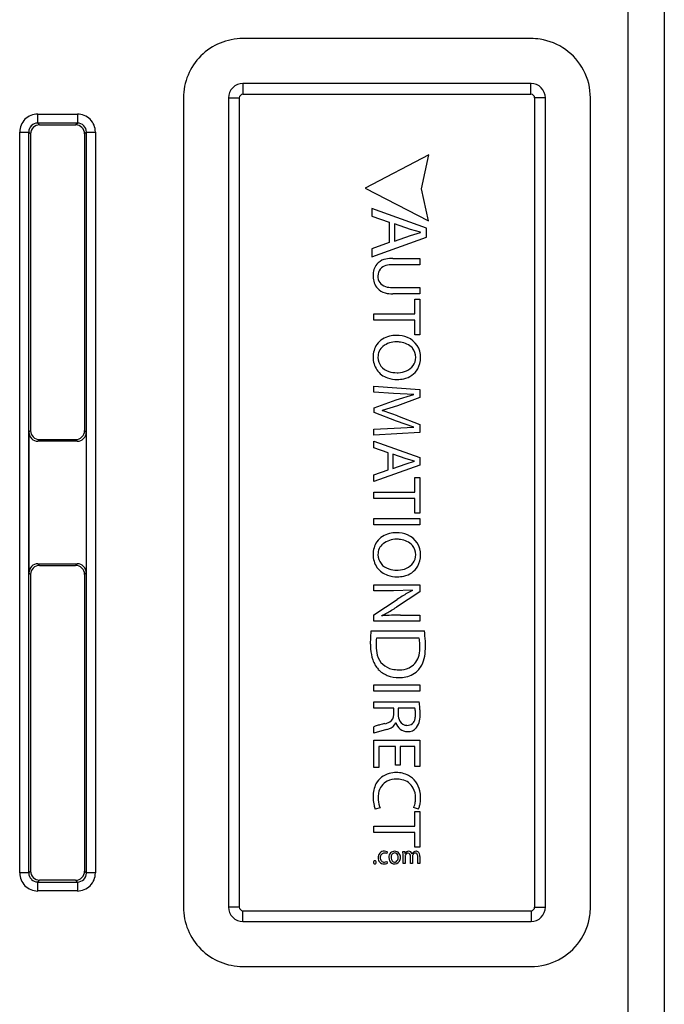
# Model space of a CAD drawing. Extents: x 0.3 to 81.8, y -0.2 to 83.8.
# Drawn here: x 60.1 to 78, y 29.2 to 56.5 of the extents above; entities that cross this region are included whole.
import ezdxf

# ---------------------------------------------------------------- set-up
doc = ezdxf.new("R2010")
doc.units = 0
doc.layers.add('DEFAULT_255_2_778', color=255, linetype='CONTINUOUS')

msp = doc.modelspace()

# ---------------------------------------------------------------- linework, layer by layer
at = {"layer": 'DEFAULT_255_2_778'}
for p, q in [((77.011, 25.886), (77.011, 63.33)), ((78.011, 62.331), (78.011, 26.884)), ((74.309, 55.991), (66.31, 55.991)), ((74.309, 55.991), (74.309, 55.991)), ((66.31, 54.742), (66.31, 54.443)), ((74.31, 54.742), (66.311, 54.742)), ((74.309, 54.443), (74.309, 54.742)), ((74.31, 54.742), (74.31, 54.742)), ((66.31, 54.443), (74.309, 54.443)), ((64.66, 54.343), (64.66, 31.877)), ((65.91, 54.343), (66.21, 54.343)), ((65.911, 54.343), (65.911, 31.877)), ((66.21, 54.343), (66.21, 31.877)), ((74.71, 54.343), (74.41, 54.343)), ((74.41, 54.343), (74.41, 31.876)), ((74.71, 31.877), (74.71, 54.343)), ((75.959, 31.877), (75.959, 54.343)), ((60.612, 53.645), (60.612, 53.894)), ((60.612, 53.894), (61.713, 53.894)), ((61.713, 53.894), (61.713, 53.645)), ((60.612, 53.645), (60.663, 53.594)), ((60.612, 53.645), (60.612, 53.645)), ((61.713, 53.645), (60.612, 53.645)), ((60.663, 53.594), (61.663, 53.594)), ((61.663, 53.594), (61.714, 53.645)), ((60.113, 32.824), (60.113, 53.395)), ((60.113, 53.395), (60.362, 53.395)), ((60.362, 32.824), (60.362, 53.395)), ((60.362, 53.395), (60.413, 53.345)), ((60.413, 53.345), (60.413, 45.107)), ((61.964, 53.395), (61.913, 53.344)), ((61.913, 53.344), (61.913, 45.106)), ((61.964, 32.824), (61.964, 53.395)), ((61.964, 53.395), (62.213, 53.395)), ((62.213, 53.395), (62.213, 32.824)), ((71.469, 52.76), (69.7, 51.834)), ((71.272, 51.821), (71.469, 52.76)), ((69.7, 51.834), (71.459, 50.927)), ((71.459, 50.927), (71.272, 51.821)), ((71.412, 50.727), (69.892, 51.268)), ((69.892, 51.268), (69.892, 51.056)), ((69.892, 51.056), (70.37, 50.89)), ((70.37, 50.89), (70.37, 50.325)), ((70.963, 50.691), (70.523, 50.847)), ((70.523, 50.847), (70.523, 50.367)), ((70.961, 50.526), (71.238, 50.606)), ((71.238, 50.613), (70.963, 50.691)), ((70.963, 50.691), (70.963, 50.691)), ((71.238, 50.606), (71.238, 50.613)), ((71.412, 50.478), (71.412, 50.727)), ((69.892, 49.934), (71.412, 50.478)), ((70.37, 50.325), (69.892, 50.154)), ((70.523, 50.367), (70.961, 50.526)), ((69.892, 50.154), (69.892, 49.934)), ((70.47, 49.888), (71.222, 49.888)), ((71.222, 49.888), (71.222, 49.713)), ((71.222, 49.713), (70.465, 49.713)), ((70.465, 49.077), (71.222, 49.077)), ((71.222, 49.077), (71.222, 48.902)), ((71.222, 48.902), (70.476, 48.902)), ((71.081, 48.349), (71.081, 48.756)), ((71.081, 48.756), (71.222, 48.756)), ((71.222, 48.756), (71.222, 47.766)), ((69.946, 48.349), (71.081, 48.349)), ((69.946, 48.174), (69.946, 48.349)), ((71.081, 48.174), (69.946, 48.174)), ((71.081, 47.766), (71.081, 48.174)), ((71.222, 47.766), (71.081, 47.766)), ((69.925, 47.147), (69.925, 47.149)), ((70.06, 47.143), (70.06, 47.141)), ((71.108, 47.139), (71.108, 47.139)), ((70.597, 46.527), (70.597, 46.527)), ((69.946, 46.174), (69.946, 46.339)), ((69.946, 46.339), (71.222, 46.246)), ((71.222, 46.246), (71.222, 46.026)), ((70.493, 46.138), (69.946, 46.174)), ((69.954, 45.738), (70.561, 45.956)), ((71.057, 46.113), (70.493, 46.138)), ((70.561, 45.956), (71.057, 46.109)), ((71.222, 46.026), (70.605, 45.797)), ((71.057, 46.109), (71.057, 46.113)), ((69.954, 45.607), (69.954, 45.738)), ((70.605, 45.797), (70.175, 45.662)), ((70.175, 45.663), (70.175, 45.659)), ((70.573, 45.371), (69.954, 45.607)), ((70.604, 45.516), (71.222, 45.278)), ((60.413, 45.107), (60.368, 45.061)), ((61.913, 45.106), (61.958, 45.061)), ((69.946, 45.145), (70.506, 45.176)), ((69.946, 44.975), (69.946, 45.145)), ((70.506, 45.176), (71.057, 45.198)), ((71.057, 45.202), (70.573, 45.371)), ((71.057, 45.198), (71.057, 45.202)), ((71.222, 45.278), (71.222, 45.058)), ((60.368, 45.061), (60.368, 41.158)), ((60.618, 44.812), (60.663, 44.857)), ((60.663, 44.857), (61.663, 44.857)), ((61.663, 44.857), (61.708, 44.812)), ((61.958, 45.061), (61.958, 41.158)), ((71.222, 45.058), (69.946, 44.975)), ((61.708, 44.812), (60.618, 44.812)), ((69.946, 44.631), (69.946, 44.81)), ((69.946, 44.81), (71.222, 44.355)), ((70.347, 44.492), (69.946, 44.631)), ((70.347, 44.018), (70.347, 44.492)), ((70.845, 44.326), (70.476, 44.456)), ((70.476, 44.456), (70.476, 44.054)), ((71.076, 44.26), (70.845, 44.326)), ((71.222, 44.355), (71.222, 44.147)), ((71.222, 44.147), (69.946, 43.691)), ((69.946, 43.875), (70.347, 44.018)), ((70.476, 44.054), (70.843, 44.187)), ((70.843, 44.187), (71.076, 44.254)), ((71.076, 44.254), (71.076, 44.26)), ((69.946, 43.691), (69.946, 43.875)), ((71.081, 43.397), (71.081, 43.804)), ((71.081, 43.804), (71.222, 43.804)), ((71.222, 43.804), (71.222, 42.814)), ((69.946, 43.222), (69.946, 43.397)), ((69.946, 43.397), (71.081, 43.397)), ((71.081, 43.222), (69.946, 43.222)), ((71.081, 42.814), (71.081, 43.223)), ((69.946, 42.492), (69.946, 42.667)), ((69.946, 42.667), (71.222, 42.667)), ((71.222, 42.814), (71.081, 42.814)), ((71.222, 42.667), (71.222, 42.492)), ((71.222, 42.492), (69.946, 42.492)), ((69.925, 41.667), (69.925, 41.669)), ((70.06, 41.663), (70.06, 41.661)), ((71.243, 41.651), (71.243, 41.651)), ((60.618, 41.408), (60.663, 41.363)), ((60.618, 41.408), (61.708, 41.408)), ((60.663, 41.363), (61.663, 41.363)), ((61.663, 41.363), (61.708, 41.408)), ((60.368, 41.158), (60.413, 41.113)), ((60.413, 41.113), (60.413, 32.875)), ((61.958, 41.158), (61.913, 41.113)), ((61.913, 41.113), (61.913, 32.875)), ((69.946, 40.661), (69.946, 40.824)), ((69.946, 40.824), (71.222, 40.824)), ((71.222, 40.824), (71.222, 40.633)), ((70.491, 40.661), (69.946, 40.661)), ((71.017, 40.673), (70.491, 40.661)), ((71.222, 40.633), (70.576, 40.207)), ((71.019, 40.667), (71.017, 40.673)), ((69.946, 39.994), (70.593, 40.419)), ((69.946, 39.82), (69.946, 39.994)), ((70.162, 39.969), (70.164, 39.963)), ((70.686, 39.983), (71.222, 39.983)), ((71.222, 39.983), (71.222, 39.82)), ((71.222, 39.82), (69.946, 39.82)), ((69.851, 39.178), (69.868, 39.55)), ((69.868, 39.55), (71.348, 39.55)), ((69.868, 39.55), (69.868, 39.55)), ((71.205, 39.344), (70.016, 39.344)), ((71.205, 39.344), (71.205, 39.344)), ((69.946, 37.876), (69.946, 38.051)), ((69.946, 38.051), (71.222, 38.051)), ((71.222, 38.051), (71.222, 37.876)), ((71.222, 37.876), (69.946, 37.876)), ((69.946, 37.574), (71.203, 37.574)), ((69.946, 37.402), (69.946, 37.574)), ((70.498, 37.402), (69.946, 37.402)), ((70.498, 37.239), (70.498, 37.402)), ((71.087, 37.402), (70.623, 37.402)), ((70.623, 37.402), (70.623, 37.225)), ((71.087, 37.402), (71.087, 37.402)), ((70.559, 37.001), (70.554, 37.001)), ((69.946, 36.704), (69.946, 36.882)), ((70.296, 36.805), (69.946, 36.704)), ((69.946, 35.755), (69.946, 36.509)), ((69.946, 36.509), (71.222, 36.509)), ((71.222, 36.509), (71.222, 35.785)), ((70.544, 36.335), (70.084, 36.335)), ((70.084, 36.335), (70.084, 35.756)), ((70.544, 35.817), (70.544, 36.335)), ((71.083, 36.335), (70.68, 36.335)), ((70.68, 36.335), (70.68, 35.817)), ((71.083, 35.785), (71.083, 36.335)), ((70.68, 35.817), (70.544, 35.817)), ((70.084, 35.756), (69.946, 35.756)), ((71.222, 35.785), (71.083, 35.785)), ((70.118, 34.633), (69.986, 34.599)), ((71.185, 34.596), (71.051, 34.639)), ((71.081, 34.127), (71.081, 34.533)), ((71.081, 34.533), (71.222, 34.533)), ((71.222, 34.533), (71.222, 33.543)), ((69.946, 34.127), (71.081, 34.127)), ((69.946, 33.952), (69.946, 34.127)), ((71.081, 33.952), (69.946, 33.952)), ((71.081, 33.543), (71.081, 33.952)), ((70.309, 33.363), (70.323, 33.409)), ((70.758, 33.329), (70.755, 33.419)), ((70.755, 33.419), (70.807, 33.419)), ((70.807, 33.419), (70.81, 33.366)), ((70.81, 33.366), (70.812, 33.366)), ((71.007, 33.36), (71.008, 33.36)), ((71.222, 33.543), (71.081, 33.543)), ((69.973, 33.078), (69.974, 33.078)), ((70.322, 33.098), (70.311, 33.143)), ((70.52, 33.078), (70.521, 33.078)), ((70.52, 33.078), (70.52, 33.078)), ((70.522, 33.124), (70.521, 33.124)), ((70.758, 33.086), (70.758, 33.329)), ((70.816, 33.086), (70.758, 33.086)), ((70.816, 33.287), (70.816, 33.086)), ((70.962, 33.086), (70.962, 33.286)), ((71.02, 33.086), (70.962, 33.086)), ((71.02, 33.292), (71.02, 33.086)), ((71.167, 33.086), (71.167, 33.275)), ((71.225, 33.086), (71.167, 33.086)), ((71.225, 33.282), (71.225, 33.086)), ((60.362, 32.824), (60.113, 32.824)), ((60.413, 32.875), (60.362, 32.824)), ((61.913, 32.875), (61.964, 32.824)), ((62.213, 32.824), (61.964, 32.824)), ((60.663, 32.625), (60.612, 32.575)), ((60.612, 32.574), (61.714, 32.574)), ((60.612, 32.325), (60.612, 32.574)), ((61.663, 32.625), (60.663, 32.625)), ((61.714, 32.574), (61.663, 32.625)), ((61.714, 32.574), (61.714, 32.574)), ((61.714, 32.574), (61.714, 32.325)), ((61.714, 32.325), (60.612, 32.325)), ((66.21, 31.876), (65.91, 31.876)), ((66.31, 31.477), (66.31, 31.776)), ((66.31, 31.776), (74.31, 31.776)), ((74.31, 31.776), (74.31, 31.477)), ((74.41, 31.876), (74.71, 31.876)), ((66.311, 31.477), (74.31, 31.477)), ((74.31, 31.477), (74.31, 31.477)), ((66.31, 30.229), (74.309, 30.229))]:
    msp.add_line(p, q, dxfattribs=at)
for centre, radius, start, end in [((66.31, 54.34), 1.651, 89.997, 134.9508), ((74.31, 54.327), 1.664, 81.2159, 90.0192), ((74.309, 54.34), 1.651, 27.8414, 81.1194), ((66.307, 54.343), 1.647, 134.9634, 179.9911), ((74.32, 54.346), 1.639, 359.9154, 27.8434), ((66.311, 54.342), 0.401, 90.0097, 134.9074), ((74.31, 54.342), 0.4, 45.0616, 90.0213), ((66.31, 54.343), 0.399, 134.9584, 179.9632), ((66.31, 54.343), 0.0999, 89.9476, 179.8803), ((74.31, 54.343), 0.0998, 0.0831, 90.0891), ((74.31, 54.343), 0.399, 0.0367, 45.0416), ((60.611, 53.396), 0.499, 89.977, 135.0668), ((61.714, 53.397), 0.498, 44.8979, 90.0468), ((60.609, 53.395), 0.498, 134.8299, 180.0087), ((60.611, 53.396), 0.249, 90.0107, 135.0888), ((60.662, 53.345), 0.249, 89.9817, 134.9697), ((60.611, 53.469), 0.176, 89.8169, 90.061), ((60.662, 53.367), 0.227, 89.7257, 90.0102), ((61.664, 53.367), 0.227, 89.9899, 90.2743), ((61.664, 53.345), 0.249, 45.047, 90.0016), ((61.715, 53.402), 0.243, 89.9902, 90.2653), ((61.715, 53.397), 0.247, 44.8153, 90.0208), ((61.716, 53.395), 0.498, 0.0074, 45.1816), ((60.609, 53.397), 0.247, 134.7405, 180.1156), ((60.618, 53.396), 0.256, 180.0146, 180.1901), ((60.661, 53.346), 0.248, 134.9451, 180.025), ((60.64, 53.345), 0.227, 179.9899, 180.2743), ((61.665, 53.346), 0.248, 359.975, 45.0549), ((61.716, 53.396), 0.248, 0.0141, 45.1783), ((61.686, 53.345), 0.227, 359.7257, 0.0101), ((61.788, 53.395), 0.176, 359.9083, 0.0306), ((70.346, 49.448), 0.424, 106.3961, 139.0481), ((70.449, 49.125), 0.763, 91.1088, 106.9783), ((70.47, 48.796), 1.092, 89.9849, 91.8794), ((70.407, 49.431), 0.482, 142.2174, 182.6711), ((70.349, 49.411), 0.29, 142.27, 181.7524), ((70.361, 49.383), 0.317, 104.5864, 139.6387), ((70.454, 49.068), 0.645, 89.0922, 105.5338), ((70.694, 49.408), 0.769, 179.9908, 181.9227), ((70.42, 49.378), 0.494, 179.4794, 220.4253), ((70.348, 49.383), 0.289, 176.0818, 253.6976), ((70.372, 49.367), 0.452, 223.2874, 255.3673), ((70.449, 49.678), 0.601, 252.3449, 270.1078), ((70.465, 49.969), 0.892, 269.0769, 270.0036), ((70.465, 49.693), 0.791, 254.823, 270.7514), ((70.508, 47.151), 0.59, 102.7575, 144.0107), ((70.562, 46.982), 0.588, 88.6795, 128.1512), ((70.569, 46.942), 0.808, 89.7264, 103.7034), ((70.582, 46.969), 0.78, 67.6812, 90.6814), ((70.577, 46.798), 0.771, 81.9756, 90.0572), ((70.655, 47.147), 0.588, 358.3747, 67.6802), ((70.522, 47.159), 0.597, 145.4833, 181.0214), ((70.442, 47.148), 0.383, 129.3539, 180.7474), ((70.629, 47.033), 0.532, 43.574, 84.0322), ((70.723, 47.147), 0.385, 358.7211, 40.8297), ((70.55, 47.137), 0.625, 179.1189, 213.7213), ((70.466, 47.141), 0.407, 180.0738, 254.9842), ((70.725, 47.132), 0.383, 324.798, 0.9896), ((70.626, 47.121), 0.617, 330.686, 0.9388), ((70.507, 47.122), 0.581, 214.8583, 251.7702), ((70.584, 47.423), 0.71, 251.7005, 270.4426), ((70.621, 47.252), 0.539, 270.0957, 320.8074), ((70.665, 47.117), 0.581, 281.2658, 329.0952), ((70.588, 47.355), 0.828, 251.5295, 270.651), ((70.59, 47.409), 0.696, 270.0014, 272.6293), ((70.6, 47.342), 0.815, 269.7696, 282.6349), ((68.656, 40.377), 5.495, 69.2333, 73.9529), ((60.64, 45.106), 0.227, 179.7257, 180.0102), ((60.661, 45.106), 0.249, 179.974, 225.033), ((61.664, 45.106), 0.249, 314.967, 0.026), ((61.686, 45.106), 0.227, 359.9898, 0.2743), ((60.593, 45.06), 0.226, 179.7247, 180.0102), ((60.617, 45.06), 0.249, 180.0134, 224.9927), ((60.616, 45.06), 0.249, 225.0472, 269.9711), ((60.662, 45.106), 0.249, 225.0533, 270.0499), ((60.662, 45.086), 0.229, 269.9899, 270.2732), ((61.664, 45.086), 0.229, 269.7268, 270.0101), ((61.664, 45.106), 0.249, 269.9667, 314.93), ((61.71, 45.06), 0.249, 270.0129, 314.9693), ((61.709, 45.06), 0.249, 314.9836, 0.0404), ((61.721, 45.061), 0.237, 359.9848, 0.167), ((60.616, 45.066), 0.254, 270.0077, 270.3446), ((61.71, 45.067), 0.255, 269.656, 269.9923), ((70.508, 41.672), 0.591, 102.5599, 144.0285), ((70.569, 41.463), 0.808, 89.7338, 103.5251), ((70.582, 41.492), 0.778, 67.337, 90.6993), ((70.655, 41.668), 0.588, 358.3767, 67.2775), ((70.523, 41.68), 0.598, 145.5073, 181.02), ((70.442, 41.668), 0.383, 129.372, 180.7425), ((70.563, 41.502), 0.587, 88.6847, 128.1759), ((70.577, 41.32), 0.77, 81.965, 90.0571), ((70.629, 41.553), 0.532, 43.5395, 84.0171), ((70.723, 41.667), 0.386, 358.7213, 40.7998), ((70.549, 41.657), 0.624, 179.0954, 214.0911), ((70.467, 41.662), 0.407, 180.0955, 254.9446), ((70.725, 41.652), 0.383, 324.798, 0.9896), ((70.626, 41.641), 0.617, 330.6815, 0.9429), ((60.616, 41.159), 0.249, 134.9854, 179.9856), ((60.661, 41.114), 0.248, 134.9451, 180.025), ((60.616, 41.159), 0.249, 90.0145, 134.9365), ((60.661, 41.114), 0.248, 89.9962, 134.986), ((60.616, 41.181), 0.227, 89.7253, 90.0101), ((60.661, 41.107), 0.255, 89.656, 89.9923), ((61.664, 41.135), 0.227, 89.9899, 90.2743), ((61.664, 41.113), 0.249, 45.047, 90.0016), ((61.71, 41.165), 0.243, 89.9902, 90.2653), ((61.71, 41.16), 0.248, 44.8534, 90.0058), ((61.665, 41.114), 0.248, 359.975, 45.0549), ((61.709, 41.158), 0.249, 0.0241, 45.0819), ((70.508, 41.644), 0.582, 215.2564, 251.9609), ((70.621, 41.772), 0.539, 270.0957, 320.8074), ((70.665, 41.637), 0.581, 281.245, 329.0817), ((60.593, 41.159), 0.226, 179.9898, 180.2753), ((60.64, 41.114), 0.227, 179.9899, 180.2743), ((61.686, 41.114), 0.227, 359.7257, 0.0101), ((70.588, 41.878), 0.83, 251.7051, 270.6411), ((70.584, 41.941), 0.709, 251.6674, 270.4402), ((70.59, 41.929), 0.696, 270.0014, 272.6293), ((70.6, 41.864), 0.816, 269.7693, 282.6212), ((73.823, 35.527), 5.861, 121.8205, 123.4355), ((72.309, 38.002), 2.961, 115.8263, 122.1771), ((68.174, 43.849), 4.363, 299.0603, 303.4123), ((69.341, 41.741), 1.953, 294.8481, 295.1391), ((70.547, 35.858), 4.123, 93.4447, 95.3329), ((69.212, 42.008), 2.249, 295.2275, 298.7148), ((70.614, 34.499), 5.483, 90.3379, 93.294), ((70.682, 28.695), 11.288, 89.9778, 90.5063), ((68.224, 39.106), 3.156, 2.8404, 8.0953), ((71.562, 39.176), 1.711, 179.9363, 184.4582), ((70.975, 39.213), 0.968, 172.1922, 180.8988), ((77.909, 39.149), 7.902, 179.6464, 180.0734), ((71.209, 39.133), 1.203, 179.7216, 179.9977), ((70.916, 39.122), 0.909, 179.2723, 196.0277), ((70.341, 39.172), 0.881, 5.692, 11.3167), ((69.737, 39.112), 1.488, 359.78, 5.6873), ((70.034, 39.105), 1.192, 357.5518, 0.0223), ((69.839, 39.103), 1.54, 350.3947, 0.4606), ((68.382, 39.115), 2.997, 0.0095, 2.8206), ((71.087, 39.129), 1.234, 183.97, 198.244), ((70.555, 39.008), 0.531, 195.0524, 259.1048), ((70.378, 39.08), 0.847, 341.7468, 358.2808), ((70.512, 38.984), 0.857, 333.2174, 350.716), ((70.603, 38.963), 0.722, 197.7732, 222.1112), ((70.723, 38.957), 0.48, 294.5149, 342.8014), ((70.746, 38.873), 0.598, 318.5334, 332.6365), ((70.573, 38.966), 0.703, 223.9362, 248.837), ((70.641, 39.156), 0.905, 249.1392, 270.6648), ((70.639, 39.326), 0.859, 257.6157, 270.402), ((70.65, 39.372), 0.906, 269.6659, 270.0018), ((70.664, 39.123), 0.657, 268.8004, 293.1641), ((70.719, 38.885), 0.627, 280.4398, 319.3544), ((70.657, 39.157), 0.905, 269.6816, 281.1496), ((69.69, 37.295), 1.539, 4.6411, 10.462), ((70.268, 37.216), 0.23, 302.1041, 2.0768), ((69.955, 37.258), 0.544, 356.469, 358.0007), ((70.998, 37.215), 0.375, 178.3813, 207.7665), ((70.673, 37.304), 0.426, 5.8612, 13.3603), ((70.575, 37.226), 0.527, 347.5662, 0.5701), ((70.062, 37.237), 1.04, 359.6739, 6.0634), ((70.249, 37.231), 0.982, 349.4657, 0.7411), ((69.108, 37.237), 2.123, 2.0636, 4.9297), ((69.274, 37.243), 1.957, 0.0274, 2.0798), ((70.108, 36.57), 0.352, 105.8329, 117.4461), ((70.574, 35.098), 1.896, 104.0339, 107.2216), ((71.405, 31.829), 5.269, 102.6574, 104.1865), ((70.162, 37.423), 0.462, 281.061, 299.5992), ((70.282, 37.104), 0.29, 286.7627, 339.1278), ((70.887, 37.088), 0.339, 194.8865, 269.2875), ((70.86, 37.144), 0.22, 208.2254, 271.3326), ((70.875, 37.14), 0.217, 267.4734, 352.585), ((70.794, 37.123), 0.426, 322.3328, 350.3771), ((70.146, 37.409), 0.623, 283.9492, 290.7037), ((70.891, 37.061), 0.312, 268.399, 318.4425), ((70.863, 37.079), 0.345, 319.3807, 321.0607), ((70.503, 35.039), 0.562, 103.6308, 152.5006), ((70.567, 34.818), 0.793, 89.596, 104.3495), ((70.583, 34.907), 0.704, 62.6894, 90.8298), ((70.669, 34.965), 0.744, 153.3456, 181.0297), ((70.512, 34.978), 0.44, 115.8685, 171.4536), ((70.566, 34.836), 0.592, 88.859, 114.5789), ((70.581, 34.737), 0.691, 78.035, 90.3127), ((70.642, 34.968), 0.453, 28.3237, 79.5449), ((70.605, 34.98), 0.629, 11.4944, 61.4695), ((70.75, 34.919), 0.685, 169.5316, 180.2466), ((70.52, 34.919), 0.584, 358.7814, 26.8638), ((70.383, 34.916), 0.859, 359.769, 12.7093), ((71.208, 34.952), 1.283, 179.9877, 183.1572), ((70.986, 34.934), 1.061, 182.8761, 192.6248), ((70.959, 34.917), 0.894, 180.0136, 180.0678), ((70.851, 34.911), 0.785, 179.6916, 197.7721), ((70.553, 34.867), 0.548, 335.4099, 352.3674), ((70.335, 34.905), 0.769, 351.7069, 0.0951), ((70.497, 34.867), 0.742, 343.8112, 352.119), ((70.2, 34.909), 1.042, 352.0489, 0.1874), ((70.433, 34.805), 0.492, 192.0086, 204.7181), ((70.494, 34.805), 0.414, 198.7974, 204.584), ((70.959, 34.709), 0.253, 333.3903, 335.7112), ((70.83, 34.765), 0.394, 335.9467, 341.6493), ((70.693, 34.813), 0.539, 341.4431, 343.5168), ((70.233, 33.259), 0.169, 87.5924, 183.1849), ((70.239, 33.263), 0.115, 89.4109, 185.9206), ((70.241, 33.236), 0.191, 66.0163, 90.3436), ((70.244, 33.236), 0.143, 63.5884, 91.4838), ((70.261, 33.274), 0.101, 61.1864, 62.1875), ((70.281, 33.332), 0.0881, 61.5406, 64.1301), ((70.523, 33.268), 0.16, 89.3543, 181.6042), ((70.533, 33.272), 0.11, 95.0224, 186.4798), ((70.516, 33.279), 0.103, 2.2157, 86.0409), ((70.527, 33.271), 0.157, 354.6672, 90.4928), ((70.912, 33.314), 0.113, 88.6569, 152.763), ((70.9, 33.296), 0.0819, 93.8544, 165.0797), ((70.888, 33.301), 0.0762, 348.1444, 85.194), ((70.915, 33.33), 0.097, 18.0673, 89.7667), ((71.126, 33.297), 0.133, 127.0699, 151.6398), ((71.1, 33.299), 0.0787, 92.9309, 162.1672), ((71.113, 33.32), 0.107, 87.7215, 129.0043), ((71.098, 33.315), 0.0625, 51.3793, 91.8897), ((71.117, 33.326), 0.101, 70.4518, 89.9545), ((71.055, 33.287), 0.112, 353.8249, 43.3463), ((71.115, 33.324), 0.104, 17.9994, 69.5899), ((71.013, 33.287), 0.212, 358.7226, 19.1575), ((69.975, 33.124), 0.0412, 90.5595, 183.5119), ((69.974, 33.118), 0.04, 175.3117, 268.9982), ((69.974, 33.125), 0.0406, 355.5885, 89.3491), ((69.974, 33.118), 0.0402, 269.4294, 4.398), ((70.222, 33.236), 0.158, 175.05, 272.1723), ((70.238, 33.24), 0.114, 174.4264, 270.1484), ((70.228, 33.316), 0.237, 269.8762, 288.9296), ((70.24, 33.291), 0.164, 269.3186, 294.1217), ((70.252, 33.246), 0.164, 289.0711, 295.2385), ((70.197, 33.392), 0.275, 293.6007, 294.5146), ((70.616, 33.25), 0.252, 177.0127, 180.0159), ((70.53, 33.24), 0.167, 176.5725, 238.341), ((70.621, 33.252), 0.198, 177.8409, 180.0034), ((70.613, 33.252), 0.19, 179.9716, 185.024), ((70.532, 33.231), 0.107, 177.6912, 264.5557), ((70.518, 33.234), 0.156, 240.77, 270.5385), ((70.521, 33.248), 0.169, 270.0036, 275.9085), ((70.522, 33.208), 0.0841, 269.8392, 298.2194), ((70.524, 33.234), 0.155, 274.9974, 346.1005), ((70.49, 33.244), 0.131, 303.0953, 4.3478), ((70.442, 33.254), 0.179, 0.0611, 9.4398), ((70.457, 33.254), 0.226, 345.2485, 0.4624), ((70.894, 33.291), 0.0777, 160.2997, 176.42), ((70.926, 33.287), 0.11, 175.7208, 180.0361), ((71.136, 33.29), 0.116, 163.5961, 178.8266), ((60.609, 32.824), 0.498, 179.9913, 225.1701), ((60.538, 32.824), 0.176, 179.9083, 180.0306), ((60.611, 32.824), 0.248, 180.0228, 225.1372), ((60.639, 32.874), 0.227, 179.7253, 180.0101), ((60.661, 32.873), 0.249, 179.9912, 225.0384), ((61.664, 32.873), 0.249, 314.9616, 0.0088), ((61.717, 32.822), 0.246, 314.7248, 359.4593), ((61.686, 32.874), 0.227, 359.9899, 0.2747), ((61.721, 32.823), 0.242, 359.9902, 0.2655), ((61.718, 32.823), 0.246, 359.4156, 360), ((61.716, 32.824), 0.498, 314.8183, 359.9927), ((60.611, 32.823), 0.248, 224.9785, 269.9921), ((60.661, 32.873), 0.248, 225.014, 270.0038), ((60.611, 32.817), 0.243, 269.9902, 270.2653), ((60.661, 32.88), 0.255, 270.0077, 270.344), ((61.664, 32.88), 0.255, 269.656, 269.9923), ((61.664, 32.873), 0.249, 270.0129, 314.9693), ((61.715, 32.823), 0.249, 269.9484, 315.0878), ((60.612, 32.823), 0.499, 224.9549, 270.0242), ((61.714, 32.823), 0.499, 269.9776, 315.0777), ((66.307, 31.877), 1.647, 180.0089, 225.0366), ((66.31, 31.877), 0.399, 180.0373, 225.0554), ((66.31, 31.877), 0.0999, 180.1197, 270.0524), ((74.309, 31.877), 0.1, 270.2313, 314.9854), ((74.31, 31.877), 0.0999, 314.898, 359.8853), ((74.31, 31.877), 0.399, 314.9756, 0.0094), ((74.299, 31.876), 1.66, 351.8119, 0.0172), ((66.311, 31.877), 0.4, 225.0324, 270.0159), ((74.31, 31.877), 0.4, 269.9884, 314.9685), ((74.31, 31.878), 1.649, 297.6654, 351.6981), ((66.31, 31.881), 1.652, 225.0552, 269.9969), ((74.312, 31.873), 1.644, 269.911, 297.6903)]:
    msp.add_arc(centre, radius, start, end, dxfattribs=at)

doc.saveas('drawing.dxf')
